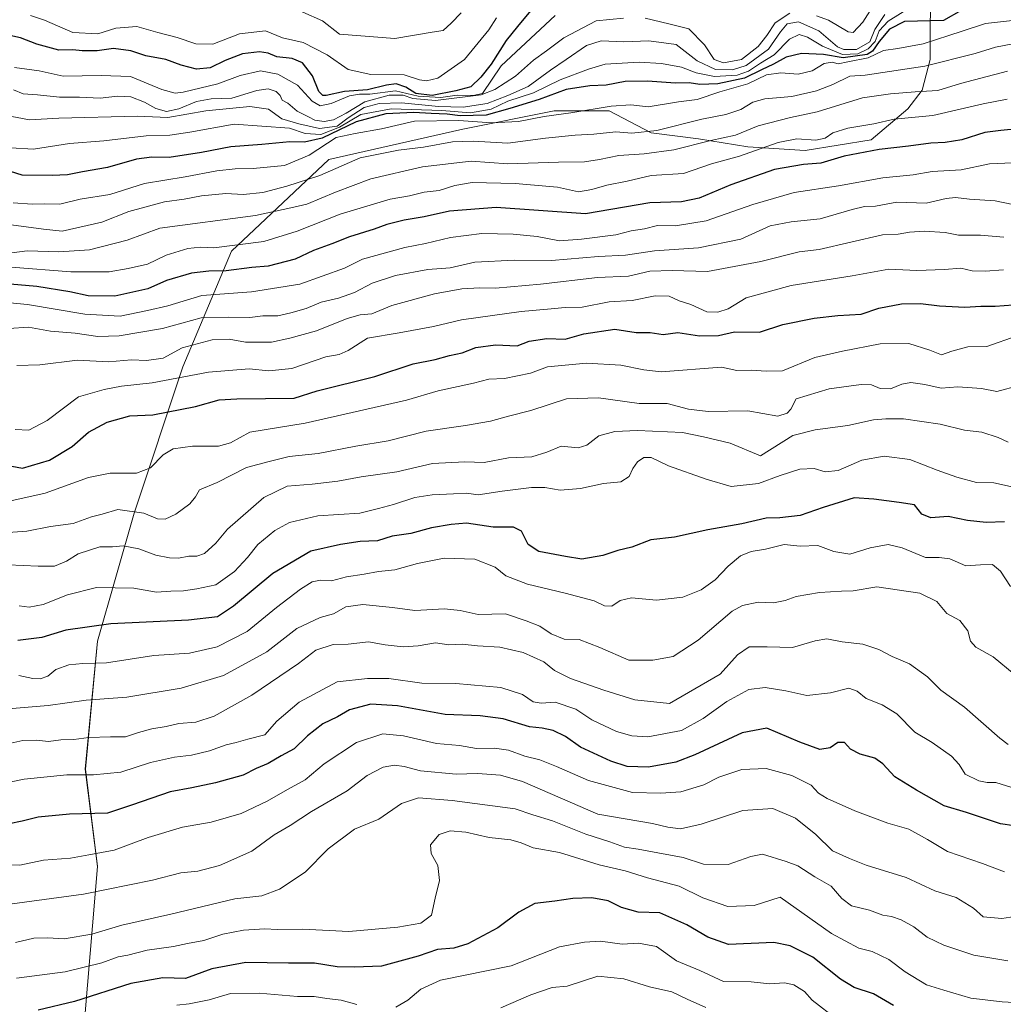
# Model space of a CAD drawing. Units: metres. Extents: x 645166 to 648647, y 4720700 to 4723086.
# Drawn here: x 647850 to 648154, y 4722175 to 4722479 of the extents above; entities that cross this region are included whole.
import ezdxf

# ---------------------------------------------------------------- set-up
doc = ezdxf.new("R2010")
doc.units = ezdxf.units.M
doc.header["$MEASUREMENT"] = 0
for name, color, linetype, lineweight in [('Arbolado forestal CxS', 92, 'Continuous', 0), ('Curva de nivel maestra', 36, 'Continuous', 30), ('Curva de nivel normal', 36, 'Continuous', 0)]:
    doc.layers.add(name, color=color, linetype=linetype, lineweight=lineweight)

# ---------------------------------------------------------------- blocks, each defined once
blk = doc.blocks.new('*U151')
at = {"layer": 'Arbolado forestal CxS', "color": 92, "linetype": 'Continuous', "lineweight": 0}
blk.add_polyline3d([(647870.2747, 4722172.7735, 844.8154), (647874.0359, 4722217.9227, 866.3422), (647870.2753, 4722248.0231, 879.1723), (647874.0367, 4722287.5297, 896.7078), (647885.3201, 4722327.0361, 913.8429), (647900.3655, 4722372.1865, 929.2014), (647915.4109, 4722407.9297, 950.9208), (647945.5009, 4722436.1495, 963.3528), (647986.8739, 4722445.5551, 964.9927), (648015.0829, 4722451.1989, 968.0456), (648032.0077, 4722451.1989, 966.4519), (648044.9645, 4722444.4361, 961.5775), (648059.5735, 4722442.6051, 957.4848), (648074.8215, 4722440.1431, 952.8357), (648092.6033, 4722438.9631, 950.3144), (648112.9033, 4722442.2461, 949.5238), (648124.2833, 4722451.8349, 954.564), (648128.6995, 4722457.5757, 957.7), (648131.1935, 4722467.1197, 963.271), (648131.1375, 4722478.5555, 970.8408), (648131.7077, 4722491.9013, 982.5012)], dxfattribs=at)
blk = doc.blocks.new('*U177')
at = {"layer": 'Curva de nivel normal', "color": 36, "linetype": 'Continuous', "lineweight": 0}
blk.add_polyline3d([(648015.32, 4722480.63, 995), (647998.73, 4722465.07, 995), (647992.9, 4722456.53, 995), (647990.07, 4722455.95, 995), (647985.08, 4722456.03, 995), (647980.07, 4722455.36, 995), (647973.06, 4722455.79, 995), (647966.06, 4722457.43, 995), (647958.1, 4722456.33, 995), (647954.9, 4722456.4, 995), (647951.88, 4722455.87, 995), (647946.16, 4722453.47, 995), (647942.84, 4722452.78, 995), (647940.3, 4722454.16, 995), (647935.78, 4722459.15, 995), (647929.68, 4722462.52, 995), (647924.32, 4722463.52, 995), (647918.06, 4722462.15, 995), (647911.22, 4722459.6, 995), (647900.46, 4722456.94, 995), (647898.04, 4722456.7, 995), (647893.92, 4722457.81, 995), (647884.23, 4722461.79, 995), (647875.2, 4722462.09, 995), (647863.47, 4722461.97, 995), (647855.99, 4722463.57, 995), (647848.45, 4722464.56, 995)], dxfattribs=at)
blk = doc.blocks.new('*U179')
at = {"layer": 'Curva de nivel normal', "color": 36, "linetype": 'Continuous', "lineweight": 0}
blk.add_polyline3d([(647853.36, 4722480.63, 1005), (647857.69, 4722479.25, 1005), (647866.41, 4722475.38, 1005), (647874.18, 4722475.03, 1005), (647879.73, 4722476.7, 1005), (647886.17, 4722477.21, 1005), (647892.62, 4722475.41, 1005), (647898.62, 4722473.87, 1005), (647904.37, 4722471.88, 1005), (647909.61, 4722471.78, 1005), (647917.93, 4722474.99, 1005), (647925.95, 4722475.95, 1005), (647931.18, 4722473.81, 1005), (647937.59, 4722472.32, 1005), (647944.94, 4722468.5, 1005), (647951.46, 4722464.02, 1005), (647958.45, 4722462.49, 1005), (647968.77, 4722462.33, 1005), (647973.45, 4722460.81, 1005), (647975.64, 4722460.49, 1005), (647979.16, 4722461.3, 1005), (647987.34, 4722467.11, 1005), (647994.9, 4722476.18, 1005), (647997.24, 4722479.96, 1005)], dxfattribs=at)
blk = doc.blocks.new('*U180')
at = {"layer": 'Curva de nivel normal', "color": 36, "linetype": 'Continuous', "lineweight": 0}
blk.add_polyline3d([(647931.4, 4722484.31, 1010), (647943.49, 4722478.96, 1010), (647948.73, 4722474.87, 1010), (647965.83, 4722473.52, 1010), (647977.4, 4722475.53, 1010), (647980.78, 4722476.05, 1010), (647983.26, 4722478.26, 1010), (647986.38, 4722481.43, 1010)], dxfattribs=at)
blk = doc.blocks.new('*U185')
at = {"layer": 'Curva de nivel normal', "color": 36, "linetype": 'Continuous', "lineweight": 0}
blk.add_polyline3d([(647845.4, 4722449.86, 985), (647853.06, 4722448.4, 985), (647862.06, 4722448.97, 985), (647886.24, 4722449.58, 985), (647895.72, 4722449.15, 985), (647907.49, 4722451.18, 985), (647921.08, 4722452.51, 985), (647926.84, 4722451.72, 985), (647930.94, 4722448.78, 985), (647936.23, 4722447.26, 985), (647942.6, 4722445.74, 985), (647948.06, 4722446.5, 985), (647951.4, 4722449.04, 985), (647956.4, 4722452.25, 985), (647961.03, 4722453.53, 985), (647967.93, 4722453.7, 985), (647979.3, 4722452.52, 985), (647986.95, 4722452.32, 985), (647994.37, 4722453.51, 985), (648000.73, 4722455.93, 985), (648007.06, 4722458.72, 985), (648013.94, 4722463.8, 985), (648018.77, 4722467.02, 985), (648025.01, 4722471.44, 985), (648029.58, 4722472.86, 985), (648036.57, 4722472.55, 985), (648044.32, 4722472.86, 985), (648052.73, 4722471.67, 985), (648059.25, 4722466.69, 985), (648064.86, 4722463.98, 985), (648070.14, 4722463.84, 985), (648074.32, 4722465.2, 985), (648081.24, 4722470.29, 985), (648084.9, 4722475.62, 985), (648087.03, 4722478.12, 985), (648090.48, 4722478.69, 985), (648096.74, 4722475.96, 985), (648102.51, 4722470.96, 985), (648104.5, 4722470.13, 985), (648108.39, 4722470.11, 985), (648112.49, 4722472.51, 985), (648114.06, 4722476.29, 985), (648117.21, 4722480.96, 985)], dxfattribs=at)
blk = doc.blocks.new('*U186')
at = {"layer": 'Curva de nivel normal', "color": 36, "linetype": 'Continuous', "lineweight": 0}
blk.add_polyline3d([(648125.82, 4722483.68, 980), (648118.22, 4722478.88, 980), (648115.38, 4722475.92, 980), (648114.16, 4722472.62, 980), (648112.03, 4722470.35, 980), (648108.83, 4722468.81, 980), (648104.04, 4722468.6, 980), (648097.94, 4722471.16, 980), (648093.33, 4722474, 980), (648090.67, 4722474.74, 980), (648087.71, 4722473.3, 980), (648082.98, 4722468.55, 980), (648078.73, 4722465.94, 980), (648075.04, 4722463.45, 980), (648071.52, 4722462.22, 980), (648064.52, 4722461.85, 980), (648058.93, 4722462.99, 980), (648054.33, 4722464.68, 980), (648048.17, 4722465.82, 980), (648041.34, 4722466.24, 980), (648036.02, 4722465.91, 980), (648030.79, 4722465.67, 980), (648025.68, 4722464.05, 980), (648016.9, 4722460.76, 980), (648008.66, 4722456.82, 980), (648000.73, 4722454.16, 980), (647995.64, 4722451.76, 980), (647989.23, 4722450.6, 980), (647980.39, 4722451.32, 980), (647964.76, 4722451.83, 980), (647955.3, 4722450.09, 980), (647948.79, 4722446.15, 980), (647942.99, 4722443.88, 980), (647938.14, 4722444.22, 980), (647933.3, 4722445.86, 980), (647916.23, 4722447.11, 980), (647902.52, 4722444.62, 980), (647896.34, 4722443.68, 980), (647889.06, 4722443.53, 980), (647875.95, 4722441.98, 980), (647865.38, 4722441.15, 980), (647854.32, 4722439.4, 980), (647847.17, 4722439.78, 980)], dxfattribs=at)
blk = doc.blocks.new('*U191')
at = {"layer": 'Curva de nivel normal', "color": 36, "linetype": 'Continuous', "lineweight": 0}
blk.add_polyline3d([(647846.46, 4722321.02, 915), (647852.21, 4722321.44, 915), (647859.49, 4722322.88, 915), (647866.55, 4722323.78, 915), (647872.14, 4722325.9, 915), (647875.46, 4722326.75, 915), (647880.33, 4722328.15, 915), (647888.31, 4722326.98, 915), (647892.52, 4722325.3, 915), (647894.92, 4722325.14, 915), (647898.26, 4722326.72, 915), (647902.58, 4722329.9, 915), (647904.27, 4722332.08, 915), (647905.57, 4722334.17, 915), (647910.98, 4722336.51, 915), (647920.03, 4722341.09, 915), (647927, 4722342.93, 915), (647933.25, 4722344.47, 915), (647942.17, 4722345.48, 915), (647953.76, 4722347.66, 915), (647963.76, 4722349.32, 915), (647975.48, 4722352.33, 915), (647987.66, 4722354.06, 915), (647995.43, 4722355.42, 915), (648000.9, 4722356.94, 915), (648007.89, 4722358.66, 915), (648018.84, 4722362.34, 915), (648028.71, 4722362.6, 915), (648041.28, 4722360.84, 915), (648049.96, 4722360.86, 915), (648056.51, 4722359.07, 915), (648062.56, 4722358.45, 915), (648074.84, 4722358.64, 915), (648084.15, 4722357, 915), (648086.97, 4722357.89, 915), (648088.17, 4722359.14, 915), (648089.77, 4722362.29, 915), (648100, 4722365.37, 915), (648109.83, 4722366.74, 915), (648113.01, 4722366.63, 915), (648115.75, 4722365.53, 915), (648118.9, 4722365.42, 915), (648122.4, 4722366.82, 915), (648125.18, 4722367.33, 915), (648129.53, 4722366.75, 915), (648134.53, 4722365.62, 915), (648139.7, 4722366.06, 915), (648147.02, 4722365.48, 915), (648151.72, 4722364.57, 915), (648158.62, 4722366.42, 915)], dxfattribs=at)
blk = doc.blocks.new('*U192')
at = {"layer": 'Curva de nivel normal', "color": 36, "linetype": 'Continuous', "lineweight": 0}
blk.add_polyline3d([(648158.44, 4722479.35, 970), (648148.28, 4722478.2, 970), (648141.05, 4722475.78, 970), (648129.02, 4722471.86, 970), (648121.21, 4722470.44, 970), (648116.73, 4722469.88, 970), (648112.06, 4722467.6, 970), (648105.73, 4722466.36, 970), (648102.76, 4722465.75, 970), (648100.86, 4722466.28, 970), (648098.43, 4722465.86, 970), (648094.73, 4722463.6, 970), (648090.4, 4722462.54, 970), (648085.06, 4722463, 970), (648080.57, 4722462.33, 970), (648074.9, 4722459.56, 970), (648066.21, 4722457.08, 970), (648059.22, 4722454.73, 970), (648053.4, 4722453.96, 970), (648044.06, 4722452.46, 970), (648038.73, 4722453.11, 970), (648032.7, 4722452.68, 970), (648020.19, 4722450.56, 970), (648011.94, 4722449.5, 970), (648004.06, 4722447.96, 970), (647995.67, 4722447.56, 970), (647985.62, 4722448.23, 970), (647971.92, 4722448, 970), (647961.75, 4722445.63, 970), (647953.57, 4722444.2, 970), (647947.74, 4722442.97, 970), (647939.4, 4722437.5, 970), (647931.73, 4722434.32, 970), (647922.06, 4722433.37, 970), (647916.52, 4722433.36, 970), (647910.87, 4722432.68, 970), (647901.14, 4722430.88, 970), (647888.54, 4722428.8, 970), (647877.86, 4722425.42, 970), (647868.64, 4722424, 970), (647862.45, 4722422.37, 970), (647857.66, 4722422.55, 970), (647853.88, 4722422.44, 970), (647847.98, 4722422.87, 970)], dxfattribs=at)
blk = doc.blocks.new('*U193')
at = {"layer": 'Curva de nivel normal', "color": 36, "linetype": 'Continuous', "lineweight": 0}
blk.add_polyline3d([(648153.85, 4722402.18, 930), (648148.16, 4722401.72, 930), (648144.15, 4722401.82, 930), (648140.59, 4722402.6, 930), (648135.62, 4722402.19, 930), (648127.04, 4722401.97, 930), (648118.4, 4722402.34, 930), (648107.06, 4722400.29, 930), (648088.25, 4722397.28, 930), (648074.31, 4722393.54, 930), (648068.73, 4722390.09, 930), (648065.6, 4722389.07, 930), (648062.23, 4722389.15, 930), (648057.21, 4722391.42, 930), (648053.66, 4722392.55, 930), (648050.56, 4722393.97, 930), (648046.23, 4722394.09, 930), (648039.11, 4722392.63, 930), (648032.06, 4722392.22, 930), (648023.73, 4722390.6, 930), (648018.4, 4722390.51, 930), (648013.01, 4722389.97, 930), (648004.85, 4722389.32, 930), (647986.46, 4722386.69, 930), (647977.75, 4722384.65, 930), (647967.15, 4722382.66, 930), (647957.4, 4722381.08, 930), (647951.4, 4722377.26, 930), (647948.67, 4722375.99, 930), (647944.5, 4722375.29, 930), (647934, 4722371.71, 930), (647926.98, 4722370.94, 930), (647920.88, 4722371.52, 930), (647908.33, 4722370.58, 930), (647890.9, 4722367.27, 930), (647881.4, 4722366.21, 930), (647876.06, 4722365.16, 930), (647868.16, 4722362.92, 930), (647858.44, 4722355.66, 930), (647852.85, 4722352.65, 930), (647848.62, 4722352.85, 930)], dxfattribs=at)
blk = doc.blocks.new('*U196')
at = {"layer": 'Curva de nivel normal', "color": 36, "linetype": 'Continuous', "lineweight": 0}
blk.add_polyline3d([(648157.98, 4722381.81, 920), (648148.63, 4722378.5, 920), (648142.84, 4722378.36, 920), (648137.85, 4722377, 920), (648134.67, 4722375.89, 920), (648131.02, 4722377.33, 920), (648124.55, 4722379.38, 920), (648115.73, 4722379.31, 920), (648104.04, 4722377, 920), (648095.53, 4722375.12, 920), (648085.6, 4722370.96, 920), (648080.48, 4722370.88, 920), (648075.91, 4722371.13, 920), (648071.42, 4722371.04, 920), (648066.73, 4722372.05, 920), (648048.06, 4722370.62, 920), (648042.73, 4722371.28, 920), (648035.63, 4722372.72, 920), (648025.02, 4722373.34, 920), (648012.94, 4722372.16, 920), (648007.7, 4722370.24, 920), (647999.71, 4722368.6, 920), (647994.91, 4722368.34, 920), (647990.1, 4722367.15, 920), (647979.24, 4722364.74, 920), (647969.45, 4722361.9, 920), (647938.12, 4722354.76, 920), (647921.06, 4722351.98, 920), (647915.06, 4722348.77, 920), (647911.4, 4722347.7, 920), (647903.4, 4722347.73, 920), (647897.4, 4722346.89, 920), (647894.28, 4722344.98, 920), (647890.39, 4722340.98, 920), (647886.11, 4722339.33, 920), (647877.98, 4722339.4, 920), (647871.26, 4722338.06, 920), (647857.86, 4722333.14, 920), (647847.22, 4722330.86, 920)], dxfattribs=at)
blk = doc.blocks.new('*U202')
at = {"layer": 'Curva de nivel normal', "color": 36, "linetype": 'Continuous', "lineweight": 0}
blk.add_polyline3d([(647849.86, 4722298.37, 905), (647852.93, 4722298.04, 905), (647857.26, 4722298.79, 905), (647864.73, 4722301.79, 905), (647873.7, 4722304.06, 905), (647885.24, 4722303.85, 905), (647892.29, 4722302.64, 905), (647896.71, 4722302.88, 905), (647900.64, 4722303.06, 905), (647904.7, 4722303.69, 905), (647910.56, 4722304.92, 905), (647916.38, 4722309.04, 905), (647920.4, 4722313.36, 905), (647923.51, 4722317.3, 905), (647928.8, 4722321.7, 905), (647933.32, 4722324.17, 905), (647942.08, 4722326.23, 905), (647954.99, 4722327.02, 905), (647960.8, 4722328.48, 905), (647965.4, 4722329.64, 905), (647972.06, 4722331.83, 905), (647977.4, 4722332.71, 905), (647983.95, 4722332.98, 905), (647987.93, 4722333.23, 905), (647991.56, 4722332.68, 905), (647998.98, 4722333.85, 905), (648008.08, 4722334.97, 905), (648012.18, 4722334.98, 905), (648016.92, 4722334.11, 905), (648023.19, 4722334.6, 905), (648030.33, 4722336.21, 905), (648035.64, 4722336.69, 905), (648038.25, 4722338.38, 905), (648039.38, 4722340.76, 905), (648040.82, 4722342.87, 905), (648042.73, 4722344.2, 905), (648045, 4722344.2, 905), (648050.31, 4722341.61, 905), (648061.98, 4722337.54, 905), (648069.72, 4722335.23, 905), (648078.11, 4722336.22, 905), (648084.83, 4722338.68, 905), (648090.94, 4722340.58, 905), (648095.34, 4722340.79, 905), (648098.7, 4722339.81, 905), (648102.72, 4722340.16, 905), (648110.02, 4722343.34, 905), (648117, 4722344.61, 905), (648124.92, 4722343.58, 905), (648133.33, 4722340.28, 905), (648139.38, 4722338.15, 905), (648145.5, 4722336.48, 905), (648150.85, 4722336.41, 905), (648162.4, 4722333.77, 905)], dxfattribs=at)
blk = doc.blocks.new('*U204')
at = {"layer": 'Curva de nivel normal', "color": 36, "linetype": 'Continuous', "lineweight": 0}
blk.add_polyline3d([(647844.81, 4722392.18, 945), (647852.37, 4722391.47, 945), (647870.14, 4722388.43, 945), (647881, 4722387.8, 945), (647889.46, 4722389.53, 945), (647895.77, 4722391.01, 945), (647906.27, 4722394.16, 945), (647921.58, 4722395.38, 945), (647936.5, 4722397.66, 945), (647943.4, 4722400.23, 945), (647950.34, 4722402.66, 945), (647955.85, 4722405.4, 945), (647968.9, 4722409.05, 945), (647975.27, 4722410.3, 945), (647983.06, 4722412.15, 945), (647992.73, 4722413.31, 945), (648002.37, 4722413.16, 945), (648009.81, 4722412.38, 945), (648016.73, 4722411.09, 945), (648023.53, 4722411.6, 945), (648034.08, 4722412.94, 945), (648038.84, 4722414.15, 945), (648042.94, 4722414.82, 945), (648046.98, 4722415.8, 945), (648052.52, 4722415.73, 945), (648061.99, 4722417.22, 945), (648076.37, 4722422.28, 945), (648089.14, 4722426, 945), (648102.86, 4722428.04, 945), (648116.57, 4722430.53, 945), (648125.86, 4722431.49, 945), (648131.77, 4722432.47, 945), (648140.72, 4722433.02, 945), (648149.44, 4722434.86, 945), (648156.54, 4722435.22, 945)], dxfattribs=at)
blk = doc.blocks.new('*U208')
at = {"layer": 'Curva de nivel normal', "color": 36, "linetype": 'Continuous', "lineweight": 0}
blk.add_polyline3d([(648153.9, 4722412.27, 935), (648146.74, 4722412.88, 935), (648139.92, 4722412.88, 935), (648135.76, 4722413.66, 935), (648129.32, 4722414.07, 935), (648124.81, 4722413.79, 935), (648121.3, 4722413.13, 935), (648116.41, 4722412.99, 935), (648096.86, 4722408.42, 935), (648090.74, 4722407.71, 935), (648078.87, 4722404.69, 935), (648062.44, 4722401.62, 935), (648051.48, 4722401.91, 935), (648044.63, 4722401.72, 935), (648038, 4722400.21, 935), (648028.48, 4722399.74, 935), (648010.81, 4722397.7, 935), (647996.92, 4722396.52, 935), (647992.06, 4722396.61, 935), (647986.56, 4722396.25, 935), (647978.05, 4722394.71, 935), (647964.89, 4722391.08, 935), (647958.75, 4722388.52, 935), (647955.13, 4722388.24, 935), (647951.14, 4722387.09, 935), (647941.66, 4722383.26, 935), (647933.46, 4722381.03, 935), (647927.73, 4722379.79, 935), (647919.73, 4722379.85, 935), (647914.73, 4722380.78, 935), (647909.43, 4722380.56, 935), (647900.17, 4722378.06, 935), (647894.36, 4722374.85, 935), (647889.12, 4722374.18, 935), (647884.5, 4722374.36, 935), (647877.41, 4722373.74, 935), (647867.9, 4722374.23, 935), (647856.18, 4722372.84, 935), (647849.09, 4722372.65, 935)], dxfattribs=at)
blk = doc.blocks.new('*U213')
at = {"layer": 'Curva de nivel normal', "color": 36, "linetype": 'Continuous', "lineweight": 0}
blk.add_polyline3d([(648155.06, 4722463.51, 960), (648140.5, 4722459.69, 960), (648133.49, 4722457.51, 960), (648126.5, 4722457.06, 960), (648118.94, 4722456.43, 960), (648110.28, 4722455.23, 960), (648096.25, 4722450.91, 960), (648088.03, 4722449.15, 960), (648078.06, 4722446.58, 960), (648071.06, 4722443.66, 960), (648063.47, 4722442.05, 960), (648052.03, 4722439.23, 960), (648042.8, 4722437.95, 960), (648035.06, 4722437.48, 960), (648029.06, 4722436.15, 960), (648024.4, 4722435.52, 960), (648016.41, 4722435.38, 960), (648000.78, 4722434.9, 960), (647989.42, 4722435.67, 960), (647974.44, 4722433.95, 960), (647958.41, 4722430.2, 960), (647947.56, 4722426.12, 960), (647938.7, 4722422.38, 960), (647933.76, 4722421.32, 960), (647922.86, 4722418.9, 960), (647893.24, 4722415, 960), (647883.17, 4722411.32, 960), (647871.52, 4722408.27, 960), (647862.1, 4722407.66, 960), (647852.28, 4722408.03, 960), (647847.53, 4722407.42, 960)], dxfattribs=at)
blk = doc.blocks.new('*U218')
at = {"layer": 'Curva de nivel normal', "color": 36, "linetype": 'Continuous', "lineweight": 0}
blk.add_polyline3d([(648156.73, 4722422.31, 940), (648151.28, 4722423.45, 940), (648143.29, 4722423.91, 940), (648138.98, 4722424.47, 940), (648136.06, 4722424.12, 940), (648129.96, 4722422.76, 940), (648120.84, 4722423.04, 940), (648114.32, 4722421.81, 940), (648110.9, 4722421.67, 940), (648107.06, 4722420.77, 940), (648097.2, 4722417.92, 940), (648088.24, 4722416.96, 940), (648081.8, 4722415.69, 940), (648072.73, 4722411.6, 940), (648059.66, 4722408.89, 940), (648046.06, 4722408.04, 940), (648037.06, 4722406.69, 940), (648028.73, 4722406.27, 940), (648014.23, 4722405, 940), (648002.81, 4722405.07, 940), (647990.59, 4722404.47, 940), (647982.89, 4722402.73, 940), (647976.08, 4722402.24, 940), (647966.03, 4722400.36, 940), (647958.87, 4722398.01, 940), (647953.39, 4722395.12, 940), (647948.48, 4722393.42, 940), (647943.06, 4722392.14, 940), (647938.5, 4722390.16, 940), (647933.7, 4722388.86, 940), (647929.71, 4722387.92, 940), (647925.12, 4722387.93, 940), (647921.08, 4722387.47, 940), (647914.57, 4722387.53, 940), (647906.06, 4722387.31, 940), (647894.06, 4722384.05, 940), (647880.73, 4722381.81, 940), (647874.15, 4722381.58, 940), (647867.16, 4722382.56, 940), (647859.52, 4722383.2, 940), (647852.74, 4722384.46, 940), (647846.64, 4722383.99, 940)], dxfattribs=at)
blk = doc.blocks.new('*U221')
at = {"layer": 'Curva de nivel normal', "color": 36, "linetype": 'Continuous', "lineweight": 0}
blk.add_polyline3d([(647845.79, 4722416.28, 965), (647857.32, 4722414.67, 965), (647863.13, 4722414.09, 965), (647875.39, 4722416.83, 965), (647883.72, 4722420.14, 965), (647894.71, 4722423.17, 965), (647900.77, 4722423.98, 965), (647906.19, 4722425, 965), (647913.66, 4722425.69, 965), (647919.01, 4722425.37, 965), (647925.04, 4722426.01, 965), (647932.48, 4722427.94, 965), (647942.73, 4722431.23, 965), (647955.14, 4722436.67, 965), (647966.97, 4722439.06, 965), (647974.68, 4722440.02, 965), (647983.64, 4722441.64, 965), (647990.06, 4722441.88, 965), (648000.73, 4722441.28, 965), (648012.34, 4722442.74, 965), (648021.49, 4722443.73, 965), (648027.34, 4722443.99, 965), (648034.06, 4722444.79, 965), (648039.08, 4722444.36, 965), (648046.8, 4722445.2, 965), (648060.68, 4722448.7, 965), (648068.11, 4722450.06, 965), (648072.66, 4722451.64, 965), (648076.4, 4722453.93, 965), (648080.06, 4722454.9, 965), (648088.4, 4722455.67, 965), (648096.06, 4722457.36, 965), (648101.06, 4722459.32, 965), (648106.4, 4722461.92, 965), (648111.06, 4722462.26, 965), (648129.56, 4722465.05, 965), (648145.07, 4722468.96, 965), (648151.32, 4722470.88, 965), (648156.72, 4722471.87, 965)], dxfattribs=at)
blk = doc.blocks.new('*U224')
at = {"layer": 'Curva de nivel normal', "color": 36, "linetype": 'Continuous', "lineweight": 0}
blk.add_polyline3d([(647846.4, 4722311.05, 910), (647855.73, 4722310.67, 910), (647860.73, 4722310.62, 910), (647864.45, 4722312.19, 910), (647868.1, 4722314.42, 910), (647874.73, 4722316.59, 910), (647878.69, 4722316.66, 910), (647881.96, 4722316.88, 910), (647886.78, 4722316.02, 910), (647892.02, 4722314.05, 910), (647896.3, 4722313.18, 910), (647899.02, 4722313.17, 910), (647902.22, 4722313.77, 910), (647904.69, 4722313.69, 910), (647907.06, 4722314.52, 910), (647910.59, 4722317.76, 910), (647914.16, 4722322.09, 910), (647925.4, 4722331.84, 910), (647932.56, 4722335.36, 910), (647940.28, 4722335.92, 910), (647948.23, 4722336.86, 910), (647955.46, 4722338.22, 910), (647966.44, 4722339.78, 910), (647977.51, 4722342.38, 910), (647987.51, 4722342.91, 910), (647993.45, 4722342.65, 910), (648000.93, 4722344.08, 910), (648008.11, 4722344.41, 910), (648012.76, 4722345.8, 910), (648017.26, 4722347.7, 910), (648022.45, 4722347.21, 910), (648025.15, 4722348.04, 910), (648028.82, 4722350.87, 910), (648033.77, 4722352.2, 910), (648040.82, 4722352.53, 910), (648054.73, 4722351.94, 910), (648061.21, 4722350.57, 910), (648069.36, 4722348.62, 910), (648078.73, 4722344.72, 910), (648088.73, 4722351.04, 910), (648095.65, 4722352.79, 910), (648105.73, 4722354.08, 910), (648113.65, 4722355.87, 910), (648117.42, 4722356.12, 910), (648122.94, 4722356.12, 910), (648134.26, 4722354.49, 910), (648141.73, 4722352.62, 910), (648147.08, 4722351.98, 910), (648152.19, 4722350.42, 910), (648155.2, 4722348.98, 910)], dxfattribs=at)
blk = doc.blocks.new('*U225')
at = {"layer": 'Curva de nivel normal', "color": 36, "linetype": 'Continuous', "lineweight": 0}
for points in [[(647848.06, 4722457.69, 990), (647851.09, 4722456.45, 990), (647855.5, 4722456.17, 990), (647862.33, 4722455.42, 990), (647868.44, 4722455.46, 990), (647874.9, 4722455.12, 990), (647880.17, 4722455.73, 990), (647884.34, 4722455.52, 990), (647888.54, 4722453.94, 990), (647892.07, 4722451.92, 990), (647895.29, 4722451.04, 990), (647899.19, 4722451.84, 990), (647904.58, 4722454.13, 990), (647909.14, 4722454.92, 990), (647915.47, 4722455.17, 990), (647923.25, 4722457.48, 990), (647926.75, 4722457.98, 990), (647929.25, 4722457.15, 990), (647930.44, 4722456, 990), (647931.02, 4722454.54, 990), (647932.83, 4722453.56, 990), (647935.65, 4722451.17, 990), (647939.18, 4722449.4, 990), (647941.14, 4722448.34, 990), (647944.01, 4722447.88, 990), (647946.94, 4722448.42, 990), (647950.86, 4722450.51, 990), (647956.62, 4722453.97, 990), (647964.09, 4722456.1, 990), (647968.43, 4722456.1, 990), (647971.36, 4722455.03, 990), (647978.42, 4722454.42, 990), (647992.52, 4722456.2, 990), (647996.74, 4722457.85, 990), (648003.1, 4722461.94, 990), (648008.62, 4722466.82, 990), (648012.73, 4722469.75, 990), (648018.06, 4722473.72, 990), (648028.06, 4722479.05, 990), (648036.41, 4722479.88, 990)], [(648043.12, 4722479.8, 990), (648050.41, 4722478.07, 990), (648056.59, 4722476.55, 990), (648061.46, 4722471.6, 990), (648064.46, 4722467.08, 990), (648067.39, 4722466.02, 990), (648072.85, 4722467.1, 990), (648078.09, 4722471.12, 990), (648080.73, 4722474.5, 990), (648083.32, 4722478.39, 990), (648087.78, 4722481.35, 990)], [(648096.02, 4722480.53, 990), (648099.72, 4722479.2, 990), (648105.82, 4722475.6, 990), (648107.36, 4722475.43, 990), (648110.41, 4722478.62, 990), (648118.01, 4722490.62, 990)]]:
    blk.add_polyline3d(points, dxfattribs=at)
blk = doc.blocks.new('*U227')
at = {"layer": 'Curva de nivel normal', "color": 36, "linetype": 'Continuous', "lineweight": 0}
blk.add_polyline3d([(648154.96, 4722454.81, 955), (648147.55, 4722453.38, 955), (648132, 4722449.78, 955), (648120.06, 4722448.68, 955), (648113.73, 4722447.26, 955), (648105.73, 4722445.89, 955), (648101.06, 4722444.44, 955), (648098.73, 4722442.75, 955), (648095.82, 4722442.21, 955), (648090.02, 4722442.59, 955), (648084.24, 4722441.4, 955), (648072.28, 4722437.24, 955), (648063.63, 4722434.86, 955), (648054.99, 4722431.88, 955), (648045, 4722431.22, 955), (648037.6, 4722429.5, 955), (648031.31, 4722428.28, 955), (648026.71, 4722426.93, 955), (648022.52, 4722426.23, 955), (648016.1, 4722427.66, 955), (648002.97, 4722428.77, 955), (647989.76, 4722429.08, 955), (647984.34, 4722428.14, 955), (647979.58, 4722426.64, 955), (647974.95, 4722426.12, 955), (647970.42, 4722425.01, 955), (647964.4, 4722423.97, 955), (647949, 4722419.3, 955), (647935.72, 4722414.12, 955), (647925.37, 4722410.93, 955), (647910, 4722408.89, 955), (647905.79, 4722409.15, 955), (647901.9, 4722408.77, 955), (647895.24, 4722406.68, 955), (647889.52, 4722403.84, 955), (647883.5, 4722402.56, 955), (647877.6, 4722401.5, 955), (647865.75, 4722401.48, 955), (647847.34, 4722402.99, 955)], dxfattribs=at)
blk = doc.blocks.new('*U231')
at = {"layer": 'Curva de nivel maestra', "color": 36, "linetype": 'Continuous', "lineweight": 30}
blk.add_polyline3d([(648140.73, 4722482.15, 975), (648135.23, 4722479.11, 975), (648123.27, 4722478.83, 975), (648118.64, 4722476.46, 975), (648115.46, 4722472.59, 975), (648113.36, 4722469.67, 975), (648111.68, 4722468.64, 975), (648104.3, 4722467.58, 975), (648098.2, 4722468.6, 975), (648091.4, 4722468.92, 975), (648086.73, 4722467.78, 975), (648082.82, 4722465.65, 975), (648079.09, 4722463.92, 975), (648073.82, 4722461.26, 975), (648065.54, 4722459.59, 975), (648059.99, 4722459.36, 975), (648056.74, 4722459.82, 975), (648052.54, 4722459.73, 975), (648043.84, 4722460.4, 975), (648036.99, 4722460.28, 975), (648031.12, 4722459.12, 975), (648026.06, 4722458.98, 975), (648018.73, 4722457.77, 975), (648010.4, 4722454.73, 975), (648001.4, 4722451.98, 975), (647994.06, 4722449.9, 975), (647986.06, 4722449.65, 975), (647982.06, 4722450.24, 975), (647977.03, 4722450.38, 975), (647971.72, 4722450.71, 975), (647963.06, 4722450.25, 975), (647953.95, 4722447.83, 975), (647943.45, 4722442.75, 975), (647937.94, 4722441.5, 975), (647933.42, 4722441.68, 975), (647924.73, 4722440.78, 975), (647915.22, 4722440.15, 975), (647906.12, 4722438.33, 975), (647896.15, 4722436.83, 975), (647890.83, 4722436.9, 975), (647886.06, 4722436.25, 975), (647877.14, 4722433.76, 975), (647869.4, 4722432.39, 975), (647864.73, 4722431.48, 975), (647859.99, 4722431.28, 975), (647850.77, 4722431.32, 975), (647836.22, 4722435.84, 975)], dxfattribs=at)
blk = doc.blocks.new('*U235')
at = {"layer": 'Curva de nivel maestra', "color": 36, "linetype": 'Continuous', "lineweight": 30}
blk.add_polyline3d([(648158.18, 4722445.7, 950), (648153.01, 4722445.16, 950), (648147.99, 4722444.49, 950), (648140.94, 4722442.28, 950), (648135.84, 4722441.4, 950), (648131.4, 4722441.26, 950), (648124.5, 4722440.27, 950), (648115.45, 4722439.31, 950), (648104.63, 4722437.19, 950), (648097.44, 4722435.1, 950), (648092.05, 4722434.7, 950), (648083.09, 4722433.09, 950), (648069.58, 4722428.36, 950), (648059.79, 4722424.23, 950), (648054.35, 4722423.13, 950), (648044.58, 4722422.87, 950), (648024.73, 4722419.47, 950), (647997.12, 4722421.35, 950), (647982.72, 4722420.24, 950), (647974.9, 4722418.5, 950), (647968.77, 4722417.43, 950), (647963.4, 4722416.1, 950), (647959.44, 4722414.66, 950), (647951.9, 4722412.37, 950), (647946.44, 4722410.2, 950), (647940.73, 4722408.1, 950), (647935.06, 4722405.44, 950), (647926.73, 4722403.23, 950), (647921.73, 4722402.84, 950), (647913.73, 4722401.84, 950), (647908.4, 4722401.76, 950), (647903.06, 4722401.15, 950), (647895.37, 4722398.83, 950), (647889.56, 4722396.3, 950), (647879.34, 4722393.99, 950), (647871.18, 4722394.09, 950), (647865.5, 4722395.34, 950), (647855.27, 4722396.98, 950), (647842.27, 4722398.11, 950)], dxfattribs=at)
blk = doc.blocks.new('*U240')
at = {"layer": 'Curva de nivel maestra', "color": 36, "linetype": 'Continuous', "lineweight": 30}
blk.add_polyline3d([(647842.58, 4722342.4, 925), (647850.86, 4722340.9, 925), (647859.26, 4722343.35, 925), (647866.24, 4722347.62, 925), (647871.22, 4722351.98, 925), (647876.98, 4722355.08, 925), (647884.03, 4722357.06, 925), (647891.08, 4722357.35, 925), (647904.29, 4722359.95, 925), (647911.62, 4722362.04, 925), (647917.06, 4722362.33, 925), (647934.73, 4722362.54, 925), (647941.89, 4722364.83, 925), (647959.63, 4722369.21, 925), (647971.54, 4722373.09, 925), (647978.31, 4722374.42, 925), (647982.73, 4722375.64, 925), (647986.68, 4722376.51, 925), (647990.87, 4722378.12, 925), (647996.98, 4722378.95, 925), (648003.58, 4722378.65, 925), (648007.38, 4722380.11, 925), (648012.74, 4722380.96, 925), (648018.42, 4722380.74, 925), (648024.16, 4722382.41, 925), (648033.75, 4722383.82, 925), (648040.4, 4722382.8, 925), (648044.73, 4722382.8, 925), (648048.73, 4722382.19, 925), (648053.27, 4722382.74, 925), (648059.95, 4722381.78, 925), (648065.8, 4722381.87, 925), (648070.73, 4722383.02, 925), (648078.5, 4722382.86, 925), (648085.62, 4722385.3, 925), (648095.38, 4722387.19, 925), (648102.62, 4722388, 925), (648109.82, 4722388.42, 925), (648115.34, 4722390.3, 925), (648122.33, 4722391.62, 925), (648128.22, 4722391.7, 925), (648134.07, 4722390.99, 925), (648141.83, 4722390.66, 925), (648146.8, 4722390.94, 925), (648151.25, 4722390.94, 925), (648156.79, 4722391.35, 925)], dxfattribs=at)
blk = doc.blocks.new('*U241')
at = {"layer": 'Curva de nivel maestra', "color": 36, "linetype": 'Continuous', "lineweight": 30}
blk.add_polyline3d([(648008.8, 4722483.37, 1000), (648003.68, 4722477.28, 1000), (648000.19, 4722472.91, 1000), (647995.61, 4722465.61, 1000), (647992.36, 4722461.62, 1000), (647989.33, 4722458.59, 1000), (647984.73, 4722457.37, 1000), (647977.42, 4722455.94, 1000), (647972.3, 4722456.53, 1000), (647969.25, 4722458.48, 1000), (647966.28, 4722459.51, 1000), (647963.25, 4722459.14, 1000), (647957.45, 4722457.68, 1000), (647950.27, 4722457.16, 1000), (647944.68, 4722455.97, 1000), (647943.64, 4722455.93, 1000), (647942.36, 4722457.16, 1000), (647940.4, 4722462.01, 1000), (647937.29, 4722466.04, 1000), (647934.12, 4722467.35, 1000), (647929.4, 4722467.9, 1000), (647926.73, 4722468.98, 1000), (647924.06, 4722469.43, 1000), (647918.82, 4722468.78, 1000), (647913.42, 4722466.75, 1000), (647908.82, 4722464.52, 1000), (647904.56, 4722464.13, 1000), (647899.87, 4722465.36, 1000), (647895.17, 4722467.07, 1000), (647888.99, 4722468.16, 1000), (647884.34, 4722469.76, 1000), (647878.94, 4722470.42, 1000), (647873.9, 4722469.76, 1000), (647869.27, 4722469.74, 1000), (647866.4, 4722470.08, 1000), (647862.06, 4722470, 1000), (647855.34, 4722471.78, 1000), (647850.29, 4722473.77, 1000), (647845.48, 4722474.82, 1000)], dxfattribs=at)
blk = doc.blocks.new('*U243')
at = {"layer": 'Curva de nivel maestra', "color": 36, "linetype": 'Continuous', "lineweight": 30}
blk.add_polyline3d([(648154.11, 4722324.34, 900), (648148.49, 4722324.1, 900), (648142.67, 4722324.79, 900), (648136.73, 4722325.95, 900), (648131.37, 4722325.58, 900), (648128.62, 4722326.67, 900), (648126.34, 4722329.57, 900), (648121.62, 4722330.35, 900), (648113.75, 4722331.32, 900), (648107.66, 4722331.72, 900), (648098.07, 4722328.72, 900), (648091.06, 4722326.27, 900), (648084.73, 4722325.55, 900), (648080.54, 4722325.43, 900), (648072.98, 4722323.72, 900), (648062.52, 4722321.9, 900), (648052.24, 4722319.64, 900), (648044.86, 4722318.73, 900), (648039.06, 4722316.5, 900), (648034.73, 4722315.47, 900), (648030.06, 4722313.91, 900), (648023.6, 4722312.76, 900), (648018.56, 4722313.61, 900), (648010.34, 4722315.18, 900), (648006.99, 4722317.36, 900), (648004.92, 4722321.45, 900), (648002.46, 4722322.67, 900), (647996.18, 4722322.7, 900), (647988.01, 4722323.89, 900), (647983.29, 4722323.52, 900), (647977.22, 4722322.46, 900), (647970.8, 4722320.76, 900), (647965.06, 4722319.95, 900), (647960.45, 4722318.48, 900), (647955.1, 4722318.27, 900), (647949.04, 4722317.34, 900), (647939.94, 4722315.3, 900), (647928.21, 4722308.35, 900), (647916.07, 4722298.26, 900), (647911.08, 4722295.04, 900), (647902.18, 4722293.98, 900), (647878.19, 4722292.8, 900), (647864.23, 4722290.92, 900), (647856.86, 4722288.61, 900), (647849.4, 4722287.66, 900)], dxfattribs=at)

msp = doc.modelspace()

# ---------------------------------------------------------------- linework, layer by layer
at = {"layer": 'Arbolado forestal CxS', "color": 92, "linetype": 'Continuous', "lineweight": 0}
msp.add_polyline3d([(648131.71, 4722491.9, 982.5), (648131.14, 4722478.56, 970.84), (648131.19, 4722467.12, 963.27), (648128.7, 4722457.58, 957.7), (648124.28, 4722451.83, 954.56), (648112.9, 4722442.25, 949.52), (648092.6, 4722438.96, 950.31), (648074.82, 4722440.14, 952.84), (648059.57, 4722442.61, 957.48), (648044.96, 4722444.44, 961.58), (648032.01, 4722451.2, 966.45), (648015.08, 4722451.2, 968.05), (647986.87, 4722445.56, 964.99), (647945.5, 4722436.15, 963.35), (647915.41, 4722407.93, 950.92), (647900.37, 4722372.19, 929.2), (647885.32, 4722327.04, 913.84), (647874.04, 4722287.53, 896.71), (647870.28, 4722248.02, 879.17), (647874.04, 4722217.92, 866.34), (647870.27, 4722172.77, 844.82)], dxfattribs=at)
msp.add_polyline3d([(648131.71, 4722491.9, 982.5), (648131.14, 4722478.56, 970.84), (648131.19, 4722467.12, 963.27), (648128.7, 4722457.58, 957.7), (648124.28, 4722451.83, 954.56), (648112.9, 4722442.25, 949.52), (648092.6, 4722438.96, 950.31), (648074.82, 4722440.14, 952.84), (648059.57, 4722442.61, 957.48), (648044.96, 4722444.44, 961.58), (648032.01, 4722451.2, 966.45), (648015.08, 4722451.2, 968.05), (647986.87, 4722445.56, 964.99), (647945.5, 4722436.15, 963.35), (647915.41, 4722407.93, 950.92), (647900.37, 4722372.19, 929.2), (647885.32, 4722327.04, 913.84), (647874.04, 4722287.53, 896.71), (647870.28, 4722248.02, 879.17), (647874.04, 4722217.92, 866.34), (647870.27, 4722172.77, 844.82)], dxfattribs=at)
msp.add_polyline3d([(648131.71, 4722491.9, 982.5), (648131.14, 4722478.56, 970.84), (648131.19, 4722467.12, 963.27), (648128.7, 4722457.58, 957.7), (648124.28, 4722451.83, 954.56), (648112.9, 4722442.25, 949.52), (648092.6, 4722438.96, 950.31), (648074.82, 4722440.14, 952.84), (648059.57, 4722442.61, 957.48), (648044.96, 4722444.44, 961.58), (648032.01, 4722451.2, 966.45), (648015.08, 4722451.2, 968.05), (647986.87, 4722445.56, 964.99), (647945.5, 4722436.15, 963.35), (647915.41, 4722407.93, 950.92), (647900.37, 4722372.19, 929.2), (647885.32, 4722327.04, 913.84), (647874.04, 4722287.53, 896.71), (647870.28, 4722248.02, 879.17), (647874.04, 4722217.92, 866.34), (647870.27, 4722172.77, 844.82)], dxfattribs=at)
at = {"layer": 'Curva de nivel maestra', "color": 36, "linetype": 'Continuous', "lineweight": 30}
for points in [[(648169.74, 4722228.64, 875), (648152.88, 4722231.1, 875), (648142.33, 4722234.56, 875), (648135.48, 4722236.7, 875), (648126.93, 4722241.49, 875), (648120.24, 4722245.56, 875), (648116.52, 4722249.64, 875), (648114.02, 4722251.42, 875), (648109.52, 4722252.6, 875), (648106.56, 4722254.17, 875), (648104.68, 4722256.17, 875), (648102.65, 4722256.26, 875), (648100.28, 4722254.55, 875), (648097.06, 4722254.04, 875), (648090.88, 4722256.27, 875), (648080.73, 4722260.66, 875), (648073.08, 4722259.24, 875), (648058.52, 4722252.36, 875), (648052.65, 4722250.11, 875), (648044.14, 4722248.64, 875), (648037.62, 4722248.85, 875), (648032.57, 4722250.46, 875), (648023.23, 4722254.79, 875), (648018.53, 4722258.08, 875), (648014.7, 4722259.92, 875), (648011.36, 4722260.59, 875), (648007.44, 4722261, 875), (647999.29, 4722263.51, 875), (647992.24, 4722264.47, 875), (647981.35, 4722264.89, 875), (647966.7, 4722267.52, 875), (647958.43, 4722268.03, 875), (647951.84, 4722266.29, 875), (647948.13, 4722264.18, 875), (647943.6, 4722261.95, 875), (647938.87, 4722258.28, 875), (647934.73, 4722254.22, 875), (647930.73, 4722252.06, 875), (647926.73, 4722249.72, 875), (647922.99, 4722248.19, 875), (647918.98, 4722246.17, 875), (647910.46, 4722243.72, 875), (647903.19, 4722242.26, 875), (647896.46, 4722240.99, 875), (647884.82, 4722236.98, 875), (647877.1, 4722234.43, 875), (647865.4, 4722234.1, 875), (647855.73, 4722233.15, 875), (647850.73, 4722231.95, 875), (647846.73, 4722231.09, 875)], [(648119.86, 4722174.98, 850), (648113.64, 4722178.59, 850), (648107.72, 4722180.55, 850), (648103.44, 4722183.13, 850), (648094.9, 4722189.95, 850), (648087.9, 4722193.42, 850), (648082.9, 4722194.46, 850), (648068.91, 4722193.82, 850), (648062.48, 4722196.13, 850), (648056.06, 4722199.9, 850), (648047.64, 4722203.6, 850), (648040.94, 4722203.82, 850), (648035.85, 4722205.24, 850), (648031.72, 4722207.28, 850), (648026.72, 4722208.28, 850), (648020.83, 4722208.05, 850), (648015.23, 4722207.22, 850), (648009.12, 4722206.47, 850), (648004.09, 4722203.87, 850), (647997.65, 4722199.02, 850), (647988.4, 4722194.04, 850), (647984.06, 4722192.68, 850), (647979.06, 4722192.3, 850), (647973.06, 4722190.25, 850), (647961.73, 4722187.13, 850), (647953.4, 4722186.9, 850), (647948.06, 4722186.92, 850), (647941.06, 4722188.13, 850), (647933.06, 4722188.12, 850), (647919.79, 4722188.25, 850), (647909.34, 4722186.31, 850), (647901.16, 4722183.38, 850), (647894.17, 4722183.51, 850), (647884.33, 4722181.84, 850), (647866.98, 4722176.23, 850), (647855.73, 4722173.54, 850)]]:
    msp.add_polyline3d(points, dxfattribs=at)
at = {"layer": 'Curva de nivel normal', "color": 36, "linetype": 'Continuous', "lineweight": 0}
for points in [[(648155.99, 4722304.37, 895), (648152.88, 4722309.09, 895), (648150.4, 4722311.18, 895), (648146.67, 4722311.09, 895), (648142.15, 4722310.73, 895), (648137.22, 4722312.87, 895), (648133.94, 4722313.36, 895), (648129.72, 4722313.28, 895), (648122.48, 4722316.26, 895), (648118.17, 4722317.34, 895), (648112.61, 4722316.27, 895), (648106.37, 4722314.32, 895), (648101.43, 4722315.22, 895), (648096.52, 4722317.02, 895), (648091.04, 4722316.83, 895), (648086.1, 4722317.33, 895), (648080.32, 4722315.88, 895), (648075.92, 4722315.14, 895), (648072.56, 4722313.89, 895), (648068.73, 4722310.66, 895), (648064.73, 4722306.39, 895), (648060.49, 4722303.3, 895), (648054.78, 4722301.06, 895), (648046.67, 4722300.18, 895), (648038.9, 4722300.91, 895), (648035.38, 4722300.05, 895), (648032.83, 4722298.26, 895), (648030.6, 4722298.41, 895), (648027.43, 4722299.99, 895), (648018.43, 4722302.32, 895), (648006.84, 4722305.08, 895), (648000.13, 4722307.69, 895), (647996.84, 4722310.39, 895), (647990.56, 4722312.79, 895), (647981.06, 4722313.13, 895), (647972.85, 4722311.47, 895), (647965.89, 4722309.5, 895), (647960.85, 4722309.02, 895), (647956.4, 4722308.18, 895), (647950.94, 4722307.38, 895), (647946.24, 4722306.07, 895), (647942.89, 4722306.28, 895), (647940.34, 4722305.8, 895), (647936.68, 4722303.58, 895), (647929.32, 4722297.88, 895), (647920.24, 4722290.52, 895), (647910.99, 4722285.79, 895), (647902.4, 4722283.78, 895), (647891.4, 4722283.1, 895), (647876.81, 4722280.81, 895), (647869.49, 4722280.58, 895), (647865.22, 4722280.16, 895), (647861.17, 4722278.76, 895), (647858.66, 4722276.66, 895), (647856.34, 4722275.9, 895), (647854.08, 4722275.97, 895), (647849.77, 4722276.93, 895)], [(648157.06, 4722277.3, 890), (648150.65, 4722282.68, 890), (648145.21, 4722285.6, 890), (648143.59, 4722287.49, 890), (648142.82, 4722290.71, 890), (648140.35, 4722293.91, 890), (648136.26, 4722296.07, 890), (648133.21, 4722299.78, 890), (648128, 4722302.3, 890), (648114.69, 4722304.27, 890), (648107.4, 4722303.07, 890), (648103.78, 4722302.94, 890), (648096.94, 4722302.48, 890), (648089.78, 4722301.33, 890), (648086.4, 4722300.06, 890), (648082.73, 4722299.3, 890), (648078.06, 4722299.56, 890), (648073.17, 4722298.47, 890), (648070.06, 4722296.77, 890), (648059.53, 4722287.83, 890), (648051.81, 4722282.77, 890), (648045.5, 4722281.62, 890), (648038.1, 4722281.66, 890), (648029.11, 4722285.58, 890), (648022.82, 4722288.02, 890), (648018.13, 4722288.1, 890), (648014.17, 4722289.75, 890), (648010.62, 4722292.14, 890), (648006.4, 4722293.82, 890), (648000.06, 4722295.93, 890), (647991.55, 4722295.68, 890), (647986, 4722296.92, 890), (647981.22, 4722297.43, 890), (647972, 4722296.95, 890), (647965.12, 4722297.86, 890), (647956, 4722298.82, 890), (647950.73, 4722298.12, 890), (647946.89, 4722295.92, 890), (647942.83, 4722294.78, 890), (647935.58, 4722291.45, 890), (647926.36, 4722284.25, 890), (647912.9, 4722276.85, 890), (647899.9, 4722272.98, 890), (647883.08, 4722270.2, 890), (647870.53, 4722269.25, 890), (647858.75, 4722267.62, 890), (647847.67, 4722266.73, 890)], [(647847.27, 4722256.05, 885), (647850.96, 4722256.8, 885), (647855.23, 4722256.88, 885), (647858.86, 4722256.55, 885), (647862.73, 4722257.01, 885), (647866.73, 4722257.1, 885), (647871.38, 4722257.71, 885), (647878, 4722258, 885), (647882.71, 4722257.91, 885), (647886.73, 4722259.33, 885), (647890.85, 4722260.47, 885), (647895.21, 4722261.15, 885), (647899.16, 4722262.06, 885), (647904.39, 4722262.5, 885), (647910.06, 4722264.37, 885), (647921.73, 4722270.78, 885), (647936.06, 4722280.6, 885), (647941.5, 4722284.75, 885), (647946.8, 4722286.44, 885), (647951.42, 4722286.61, 885), (647957.74, 4722287.29, 885), (647962.91, 4722286.35, 885), (647968.38, 4722285.73, 885), (647973.06, 4722286.08, 885), (647978.36, 4722286.95, 885), (647982.57, 4722286.41, 885), (647986.69, 4722286.53, 885), (647991.33, 4722286.05, 885), (647998.26, 4722285.64, 885), (648005.47, 4722284, 885), (648011.87, 4722281.09, 885), (648015.13, 4722278.47, 885), (648020.1, 4722275.99, 885), (648030.42, 4722272.37, 885), (648039.99, 4722269.4, 885), (648050.65, 4722268.21, 885), (648066.35, 4722277.3, 885), (648071.63, 4722283.24, 885), (648075.26, 4722285.72, 885), (648080.84, 4722285.77, 885), (648088.64, 4722285.5, 885), (648095.6, 4722287.58, 885), (648099.28, 4722288.17, 885), (648103.98, 4722287.28, 885), (648110.34, 4722286.55, 885), (648115.32, 4722284.96, 885), (648119.38, 4722282.73, 885), (648124.8, 4722280.53, 885), (648130.32, 4722276.5, 885), (648134.46, 4722272.39, 885), (648141.81, 4722267.17, 885), (648152.67, 4722257.56, 885), (648155.27, 4722255.64, 885)], [(648156.38, 4722242.32, 880), (648151.4, 4722243.85, 880), (648148.73, 4722243.85, 880), (648146.16, 4722244.35, 880), (648142, 4722246.48, 880), (648140.09, 4722249.41, 880), (648137.72, 4722252.03, 880), (648131.76, 4722256.17, 880), (648126.45, 4722259.35, 880), (648120.86, 4722265.03, 880), (648116.34, 4722267.87, 880), (648111.38, 4722269.75, 880), (648108.65, 4722272.05, 880), (648106.04, 4722273, 880), (648100.4, 4722271.58, 880), (648093.06, 4722270.76, 880), (648086.57, 4722272.16, 880), (648080.23, 4722273.14, 880), (648075.14, 4722272.6, 880), (648068.37, 4722268.86, 880), (648061.11, 4722263.61, 880), (648054.32, 4722259.88, 880), (648043.94, 4722257.97, 880), (648039.08, 4722258.3, 880), (648034.32, 4722259.6, 880), (648026.69, 4722263.25, 880), (648021.75, 4722266.5, 880), (648015.41, 4722268.71, 880), (648011.06, 4722268.39, 880), (648008.53, 4722268.76, 880), (648005.25, 4722270.99, 880), (647998.61, 4722273.19, 880), (647984.72, 4722274.4, 880), (647974.14, 4722274.54, 880), (647963.97, 4722276.01, 880), (647957.38, 4722276, 880), (647948.08, 4722274.93, 880), (647936.28, 4722268.69, 880), (647929.39, 4722262.76, 880), (647925.68, 4722258.62, 880), (647920.41, 4722257.24, 880), (647916.84, 4722256.16, 880), (647913.77, 4722255.48, 880), (647908.66, 4722253.68, 880), (647903.01, 4722252.25, 880), (647897.85, 4722251.72, 880), (647890.38, 4722250.04, 880), (647881.22, 4722247.1, 880), (647872.77, 4722246.22, 880), (647864.54, 4722246.26, 880), (647851.43, 4722244.88, 880), (647844.87, 4722243.52, 880)], [(648154.12, 4722216.32, 870), (648147.31, 4722218.89, 870), (648136.46, 4722222.52, 870), (648130.32, 4722226.25, 870), (648124.52, 4722229.41, 870), (648118.06, 4722231.29, 870), (648107.86, 4722235.09, 870), (648099.34, 4722238.9, 870), (648096.71, 4722240.6, 870), (648094.45, 4722243.01, 870), (648088.49, 4722246.06, 870), (648080.56, 4722248.18, 870), (648073.01, 4722247.9, 870), (648065.93, 4722245.49, 870), (648061.28, 4722243.13, 870), (648054.13, 4722241, 870), (648048.01, 4722240.54, 870), (648039.2, 4722240.82, 870), (648025.68, 4722244.43, 870), (648015.73, 4722248.84, 870), (648010.64, 4722250.86, 870), (648006.02, 4722252.03, 870), (648000.95, 4722253.84, 870), (647996.62, 4722254.45, 870), (647991.03, 4722254.31, 870), (647985.84, 4722255.33, 870), (647978.71, 4722255.94, 870), (647968.53, 4722258.26, 870), (647962.14, 4722258.88, 870), (647954.06, 4722256.25, 870), (647944.01, 4722249.61, 870), (647938.2, 4722244.7, 870), (647932.68, 4722241.75, 870), (647926.4, 4722238.05, 870), (647918.4, 4722234.3, 870), (647909.09, 4722231.63, 870), (647900.31, 4722230.04, 870), (647889.67, 4722226.9, 870), (647879.23, 4722223.02, 870), (647871.4, 4722221.53, 870), (647865.74, 4722220.54, 870), (647857.34, 4722219.91, 870), (647850.06, 4722218.36, 870), (647843.31, 4722218.44, 870)], [(648157.3, 4722202.52, 865), (648153.3, 4722201.86, 865), (648147.52, 4722202.41, 865), (648144.5, 4722205.06, 865), (648139.21, 4722208.36, 865), (648132.56, 4722210.45, 865), (648123.73, 4722214.54, 865), (648111.42, 4722218.31, 865), (648106.25, 4722220.44, 865), (648101.02, 4722222.76, 865), (648095.9, 4722227.76, 865), (648089.62, 4722232.84, 865), (648082.57, 4722235.8, 865), (648073.33, 4722235.22, 865), (648060.41, 4722230.97, 865), (648054.04, 4722229.6, 865), (648050.2, 4722230.1, 865), (648045.39, 4722231.21, 865), (648028.52, 4722234.08, 865), (648005.29, 4722244.19, 865), (647998.46, 4722246.12, 865), (647991.36, 4722246.69, 865), (647984.74, 4722246.41, 865), (647973.79, 4722247.47, 865), (647968.76, 4722248.8, 865), (647965.73, 4722249.19, 865), (647962.28, 4722248.57, 865), (647957.27, 4722245.98, 865), (647951.1, 4722241.25, 865), (647940.12, 4722234.86, 865), (647933.54, 4722230.62, 865), (647928.54, 4722227.66, 865), (647921.74, 4722222.66, 865), (647911.73, 4722218.22, 865), (647905.05, 4722216.53, 865), (647899.73, 4722215.94, 865), (647891.06, 4722213.76, 865), (647869.73, 4722209.42, 865), (647847.73, 4722206.43, 865)], [(647848.73, 4722194.44, 860), (647854.37, 4722195.76, 860), (647858.61, 4722195.93, 860), (647863.7, 4722195.6, 860), (647872.33, 4722197.01, 860), (647881.52, 4722199.82, 860), (647896.68, 4722203.24, 860), (647916.39, 4722207.95, 860), (647924.8, 4722208.91, 860), (647930.24, 4722210.92, 860), (647938.18, 4722216.23, 860), (647945.22, 4722223.4, 860), (647953.37, 4722229.41, 860), (647960.89, 4722232.59, 860), (647967.92, 4722237.39, 860), (647973.18, 4722239.12, 860), (647983.56, 4722238.33, 860), (648003.03, 4722235.69, 860), (648008.48, 4722233.89, 860), (648014.57, 4722232.02, 860), (648024.84, 4722227.94, 860), (648032.24, 4722225.51, 860), (648036.73, 4722223.88, 860), (648041.02, 4722223.29, 860), (648047.03, 4722222.13, 860), (648054.86, 4722220.74, 860), (648061.19, 4722218.66, 860), (648068.73, 4722218.58, 860), (648075.73, 4722221.04, 860), (648079.4, 4722221.78, 860), (648086.73, 4722219.5, 860), (648090.33, 4722218.14, 860), (648095.59, 4722214.71, 860), (648100.58, 4722211.81, 860), (648103.84, 4722208.06, 860), (648106.91, 4722205.8, 860), (648112.47, 4722204.41, 860), (648116.5, 4722202.91, 860), (648119.19, 4722202.46, 860), (648122.23, 4722201.46, 860), (648126.09, 4722199.31, 860), (648130.26, 4722196.15, 860), (648135.38, 4722193.62, 860), (648144.63, 4722190.6, 860), (648155.18, 4722188.76, 860)], [(648159.04, 4722175.84, 855), (648153.41, 4722176.12, 855), (648143.69, 4722177.25, 855), (648135.4, 4722179.7, 855), (648130.04, 4722181.44, 855), (648123.4, 4722185.43, 855), (648118.4, 4722189.2, 855), (648113.24, 4722191.65, 855), (648109.08, 4722192.72, 855), (648100.71, 4722197.24, 855), (648084.85, 4722208.41, 855), (648076.8, 4722205.88, 855), (648068.7, 4722205.63, 855), (648060.94, 4722208.3, 855), (648053.64, 4722211.87, 855), (648043.84, 4722214.4, 855), (648036.99, 4722216.55, 855), (648028.91, 4722218.47, 855), (648016.67, 4722222.23, 855), (648008.57, 4722223.67, 855), (648004.89, 4722225.28, 855), (648001.71, 4722226.14, 855), (647994.96, 4722226.86, 855), (647987.81, 4722228.52, 855), (647982.96, 4722228.98, 855), (647979.56, 4722227.77, 855), (647976.91, 4722224.62, 855), (647977.1, 4722221.94, 855), (647979.14, 4722218.19, 855), (647979.69, 4722213.56, 855), (647978.35, 4722208.19, 855), (647977.2, 4722202.95, 855), (647973.87, 4722200.4, 855), (647966.81, 4722199.21, 855), (647951.62, 4722197.84, 855), (647937.39, 4722198.61, 855), (647929.54, 4722198.53, 855), (647925.74, 4722198.68, 855), (647919.08, 4722198.24, 855), (647912.73, 4722197.04, 855), (647906.84, 4722195.08, 855), (647901.82, 4722194.17, 855), (647897.5, 4722193.21, 855), (647889.4, 4722192.12, 855), (647883.4, 4722190.57, 855), (647880.4, 4722190, 855), (647875.4, 4722188.19, 855), (647864.06, 4722185.42, 855), (647849.06, 4722183.46, 855)], [(648102.45, 4722170.73, 845), (648094.73, 4722176.67, 845), (648092.4, 4722179.29, 845), (648089.06, 4722181.43, 845), (648086.22, 4722182.04, 845), (648081.67, 4722181.66, 845), (648075.88, 4722182.32, 845), (648067.31, 4722182.44, 845), (648060.03, 4722185.78, 845), (648052.85, 4722188.83, 845), (648046.66, 4722193.22, 845), (648041.13, 4722194.22, 845), (648036.08, 4722193.97, 845), (648029.4, 4722194.91, 845), (648024.4, 4722194.58, 845), (648016.73, 4722193.12, 845), (648001.73, 4722187.25, 845), (647979.94, 4722182.8, 845), (647973.84, 4722180.06, 845), (647969.89, 4722176.67, 845), (647966.15, 4722174.54, 845)], [(648061.86, 4722174.4, 840), (648056.08, 4722176.98, 840), (648051.37, 4722179.21, 840), (648044.44, 4722180.81, 840), (648036.59, 4722183.25, 840), (648028.53, 4722184.09, 840), (648019.06, 4722181.03, 840), (648014.4, 4722180.61, 840), (648007.81, 4722178.28, 840), (647998.57, 4722174.25, 840)], [(647954.08, 4722175.31, 845), (647949.3, 4722176.65, 845), (647944.82, 4722177.16, 845), (647940.91, 4722177.75, 845), (647935.77, 4722177.75, 845), (647923.91, 4722178.78, 845), (647915.06, 4722178.68, 845), (647908.56, 4722176.78, 845), (647902.38, 4722175.49, 845), (647898.56, 4722175.08, 845)]]:
    msp.add_polyline3d(points, dxfattribs=at)

# ---------------------------------------------------------------- block references
at = {"layer": 'Arbolado forestal CxS', "color": 92, "linetype": 'Continuous', "lineweight": 0}
msp.add_blockref('*U151', (0, 0), dxfattribs=at)
at = {"layer": 'Curva de nivel maestra', "color": 36, "linetype": 'Continuous', "lineweight": 30}
for name in ['*U231', '*U241', '*U240', '*U235', '*U243']:
    msp.add_blockref(name, (0, 0), dxfattribs=at)
at = {"layer": 'Curva de nivel normal', "color": 36, "linetype": 'Continuous', "lineweight": 0}
for name in ['*U186', '*U185', '*U225', '*U177', '*U179', '*U180', '*U202', '*U224', '*U191', '*U196', '*U193', '*U208', '*U218', '*U204', '*U227', '*U213', '*U221', '*U192']:
    msp.add_blockref(name, (0, 0), dxfattribs=at)

doc.saveas('drawing.dxf')
